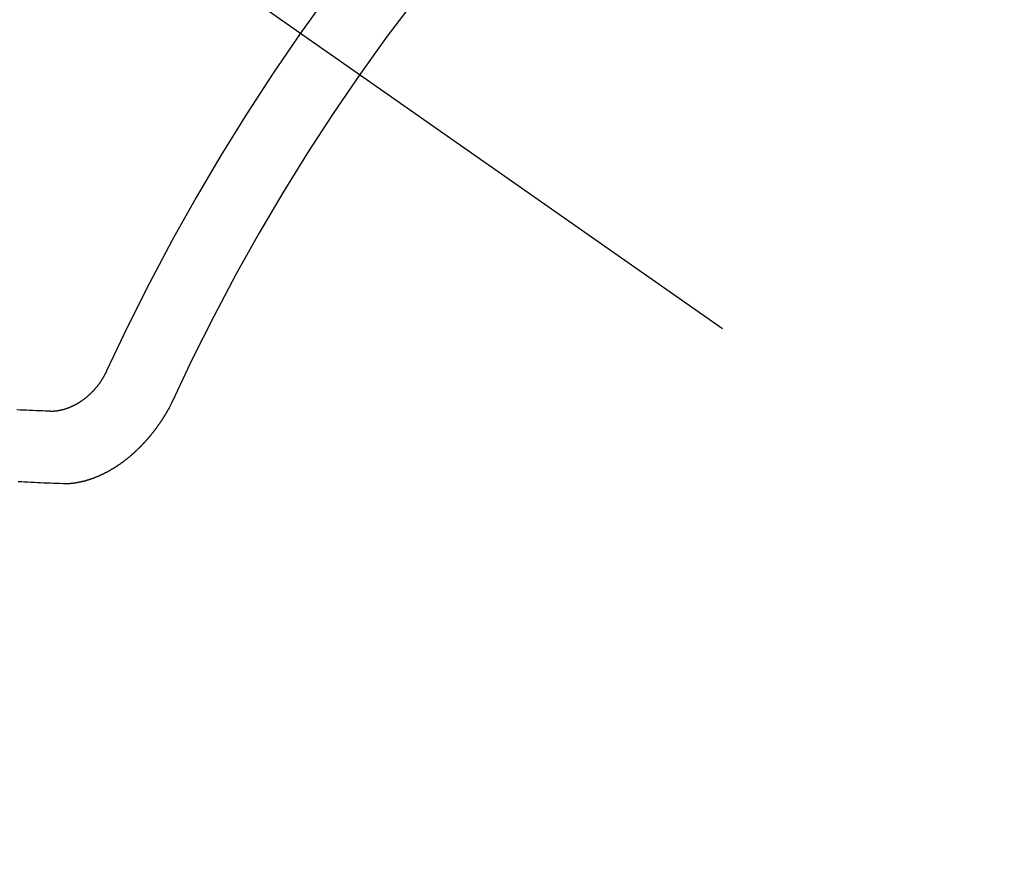
# Model space of a CAD drawing. Extents: x 84007 to 110129, y 210 to 8610.
# Drawn here: x 99887 to 99896, y 6778 to 6785 of the extents above; entities that cross this region are included whole.
import ezdxf

# ---------------------------------------------------------------- set-up
doc = ezdxf.new("R2010")
doc.units = 0
doc.header["$LTSCALE"] = 50
doc.header["$MEASUREMENT"] = 0
doc.linetypes.add('CENTER2', pattern=[1.125, 0.75, -0.125, 0.125, -0.125])
doc.linetypes.add('HIDDEN', pattern=[0.375, 0.25, -0.125])
doc.layers.get('0').update_dxf_attribs({"linetype": 'CONTINUOUS'})
doc.layers.add('150-機器', color=8, linetype='CONTINUOUS')
doc.layers.add('160-文字', color=254, linetype='CONTINUOUS')
doc.styles.add('KH001', font='txt')
doc.dimstyles.new('KH1xx030', dxfattribs={"dimscale": 30, "dimtxt": 2, "dimasz": 0.6, "dimexe": 0.3, "dimexo": 1.2, "dimgap": 0.5, "dimtad": 3, "dimdec": 1, "dimdsep": 46, "dimlunit": 6, "dimtxsty": 'KH001', "dimblk": 'DOT', "dimcen": 1, "dimdle": 1, "dimclrd": 256, "dimclre": 256, "dimclrt": 256, "dimadec": 0, "dimazin": 0, "dimtfac": 1, "dimtdec": 1, "dimtix": 1, "dimtmove": 2, "dimatfit": 3, "dimldrblk": 'CLOSEDBLANK', "dimfxl": 1, "dimtolj": 1, "dimtzin": 0, "dimlwd": -1, "dimlwe": -1, "dimarcsym": 0})

# ---------------------------------------------------------------- blocks, each defined once
blk = doc.blocks.new('_ClosedBlank')
at = {"color": 0, "linetype": 'ByBlock', "lineweight": -2}
for p, q in [((-1, 0.16667), (0, 0)), ((-1, 0.16667), (-1, -0.16667)), ((0, 0), (-1, -0.16667))]:
    blk.add_line(p, q, dxfattribs=at)
blk = doc.blocks.new('_Dot')
at = {"color": 0, "linetype": 'ByBlock', "lineweight": -2}
blk.add_line((-0.5, 0), (-1, 0), dxfattribs=at)
at = {"color": 0, "linetype": 'ByBlock', "const_width": 0.5}
blk.add_lwpolyline([(-0.25, 0, 1), (0.25, 0, 1)], format="xyb", close=True, dxfattribs=at)

msp = doc.modelspace()

# ---------------------------------------------------------------- linework, layer by layer
at = {"layer": '150-機器', "color": 13, "linetype": 'CENTER2'}
msp.add_line((99668.2041, 6940.134), (99912.2221, 6769.2708), dxfattribs=at)
at = {"layer": '150-機器', "color": 13, "linetype": 'HIDDEN'}
for points in [[(99887.7508, 6782.0051), (99887.7485, 6782.0018), (99887.747, 6781.998), (99887.7461, 6781.9949), (99887.7438, 6781.9917), (99887.7424, 6781.9878), (99887.7401, 6781.9846), (99887.7392, 6781.9815), (99887.7377, 6781.9777), (99887.7354, 6781.9744), (99887.7337, 6781.972), (99887.7322, 6781.9681), (99887.7299, 6781.9649), (99887.7285, 6781.961), (99887.7262, 6781.9578), (99887.7253, 6781.9547), (99887.723, 6781.9515), (99887.7207, 6781.9482), (99887.7192, 6781.9444), (99887.7169, 6781.9411), (99887.7152, 6781.9386), (99887.7129, 6781.9354), (99887.7115, 6781.9315), (99887.7092, 6781.9283), (99887.7069, 6781.925), (99887.7046, 6781.9217), (99887.7023, 6781.9185), (99887.7006, 6781.916), (99887.6991, 6781.9122), (99887.6968, 6781.9089), (99887.6945, 6781.9056), (99887.6923, 6781.9024), (99887.69, 6781.8991), (99887.6877, 6781.8958), (99887.686, 6781.8934), (99887.6837, 6781.8901), (99887.6814, 6781.8868), (99887.6791, 6781.8836), (99887.6768, 6781.8803), (99887.6737, 6781.8776), (99887.6714, 6781.8743), (99887.6691, 6781.8711), (99887.6674, 6781.8686), (99887.6651, 6781.8654), (99887.6628, 6781.8621), (99887.6597, 6781.8594), (99887.6574, 6781.8561), (99887.6552, 6781.8529), (99887.6521, 6781.8502), (99887.6503, 6781.8477), (99887.648, 6781.8444), (99887.6449, 6781.8417), (99887.6427, 6781.8385), (99887.6404, 6781.8352), (99887.6373, 6781.8325), (99887.635, 6781.8292), (99887.6324, 6781.8274), (99887.6301, 6781.8241), (99887.627, 6781.8214), (99887.6248, 6781.8181), (99887.6217, 6781.8154), (99887.6194, 6781.8122), (99887.6168, 6781.8103), (99887.6137, 6781.8076), (99887.6114, 6781.8043), (99887.6083, 6781.8016), (99887.6052, 6781.7989), (99887.6035, 6781.7965), (99887.6004, 6781.7938), (99887.5973, 6781.7911), (99887.5942, 6781.7884), (99887.5925, 6781.7859), (99887.5894, 6781.7832), (99887.5863, 6781.7806), (99887.5832, 6781.7779), (99887.5806, 6781.776), (99887.5775, 6781.7733), (99887.5752, 6781.77), (99887.5721, 6781.7673), (99887.5696, 6781.7654), (99887.5665, 6781.7627), (99887.5634, 6781.76), (99887.5609, 6781.7582), (99887.5577, 6781.7555), (99887.5546, 6781.7528), (99887.5521, 6781.7509), (99887.549, 6781.7482), (99887.5457, 6781.7469), (99887.5425, 6781.7442), (99887.5394, 6781.7415), (99887.5369, 6781.7396), (99887.5338, 6781.7369), (99887.5313, 6781.7351), (99887.5274, 6781.7329), (99887.5242, 6781.7302), (99887.5217, 6781.7284), (99887.5178, 6781.7262), (99887.5153, 6781.7243), (99887.5122, 6781.7217), (99887.5088, 6781.7203), (99887.5057, 6781.7177), (99887.5032, 6781.7158), (99887.4992, 6781.7136), (99887.4967, 6781.7118), (99887.4934, 6781.7105), (99887.4903, 6781.7078), (99887.4869, 6781.7065), (99887.4838, 6781.7038), (99887.4804, 6781.7025), (99887.4779, 6781.7006), (99887.474, 6781.6985), (99887.4715, 6781.6966), (99887.4675, 6781.6945), (99887.4642, 6781.6931), (99887.4617, 6781.6913), (99887.4583, 6781.69), (99887.4544, 6781.6878), (99887.4518, 6781.686), (99887.4485, 6781.6846), (99887.4451, 6781.6833), (99887.4412, 6781.6812), (99887.4387, 6781.6793), (99887.4353, 6781.678), (99887.432, 6781.6767), (99887.4286, 6781.6754), (99887.4253, 6781.6741), (99887.4219, 6781.6728), (99887.4194, 6781.6709), (99887.4155, 6781.6688), (99887.4121, 6781.6675), (99887.4088, 6781.6662), (99887.4054, 6781.6649), (99887.4021, 6781.6636), (99887.3987, 6781.6623), (99887.3954, 6781.661), (99887.3926, 6781.6605), (99887.3893, 6781.6592), (99887.3859, 6781.6579), (99887.3826, 6781.6566), (99887.3792, 6781.6552), (99887.3759, 6781.6539), (99887.3725, 6781.6526), (99887.3697, 6781.6521), (99887.3664, 6781.6508), (99887.363, 6781.6495), (99887.3589, 6781.6488), (99887.3561, 6781.6483), (99887.3527, 6781.647), (99887.3494, 6781.6457), (99887.3466, 6781.6452), (99887.3433, 6781.6439), (99887.3397, 6781.644), (99887.3363, 6781.6427), (99887.333, 6781.6414), (99887.3302, 6781.6409), (99887.326, 6781.6401), (99887.3232, 6781.6396), (99887.3199, 6781.6383), (99887.3171, 6781.6379), (99887.3135, 6781.6379), (99887.3102, 6781.6366), (99887.3074, 6781.6361), (99887.3038, 6781.6362), (99887.3004, 6781.6349), (99887.2977, 6781.6344), (99887.2941, 6781.6345), (99887.2913, 6781.634), (99887.2879, 6781.6327), (99887.2843, 6781.6328), (99887.2816, 6781.6323), (99887.278, 6781.6324), (99887.2752, 6781.6319), (99887.2724, 6781.6314), (99887.2688, 6781.6315), (99887.266, 6781.631), (99887.2624, 6781.6311), (99887.2597, 6781.6306), (99887.2561, 6781.6307), (99887.2533, 6781.6302), (99887.2505, 6781.6297), (99887.2475, 6781.6306), (99887.2447, 6781.6301), (99887.2411, 6781.6302), (99887.2383, 6781.6297), (99887.2353, 6781.6306), (99887.2325, 6781.6301), (99887.2289, 6781.6302), (99887.2267, 6781.6305), (99887.2231, 6781.6306), (99887.2201, 6781.6315), (99887.2173, 6781.631), (99887.2143, 6781.6319)], [(99888.3706, 6781.7427), (99888.3697, 6781.7397), (99888.3683, 6781.7358), (99888.3666, 6781.7334), (99888.3651, 6781.7295), (99888.3634, 6781.7271), (99888.3619, 6781.7233), (99888.3602, 6781.7208), (99888.3593, 6781.7178), (99888.357, 6781.7145), (99888.3561, 6781.7115), (99888.3546, 6781.7076), (99888.3529, 6781.7052), (99888.3514, 6781.7014), (99888.3497, 6781.6989), (99888.3482, 6781.6951), (99888.3465, 6781.6926), (99888.3451, 6781.6888), (99888.3433, 6781.6863), (99888.3419, 6781.6825), (99888.3402, 6781.68), (99888.3387, 6781.6762), (99888.337, 6781.6737), (99888.3355, 6781.6699), (99888.3338, 6781.6674), (99888.3323, 6781.6636), (99888.3306, 6781.6612), (99888.3283, 6781.6579), (99888.3274, 6781.6549), (99888.3251, 6781.6516), (99888.3242, 6781.6486), (99888.3219, 6781.6453), (99888.3202, 6781.6429), (99888.3187, 6781.639), (99888.317, 6781.6366), (99888.3147, 6781.6333), (99888.3138, 6781.6303), (99888.3116, 6781.627), (99888.3093, 6781.6237), (99888.3084, 6781.6207), (99888.3061, 6781.6174), (99888.3044, 6781.615), (99888.3029, 6781.6112), (99888.3012, 6781.6087), (99888.2989, 6781.6054), (99888.2972, 6781.603), (99888.2957, 6781.5991), (99888.2934, 6781.5959), (99888.2917, 6781.5934), (99888.2894, 6781.5902), (99888.2877, 6781.5877), (99888.2862, 6781.5839), (99888.2845, 6781.5814), (99888.2822, 6781.5782), (99888.2799, 6781.5749), (99888.2782, 6781.5724), (99888.2767, 6781.5686), (99888.275, 6781.5661), (99888.2727, 6781.5629), (99888.2704, 6781.5596), (99888.2687, 6781.5572), (99888.2664, 6781.5539), (99888.2647, 6781.5514), (99888.2633, 6781.5476), (99888.261, 6781.5443), (99888.2592, 6781.5419), (99888.257, 6781.5386), (99888.2552, 6781.5362), (99888.253, 6781.5329), (99888.2512, 6781.5304), (99888.249, 6781.5272), (99888.2467, 6781.5239), (99888.2449, 6781.5215), (99888.2427, 6781.5182), (99888.2409, 6781.5157), (99888.2387, 6781.5125), (99888.2364, 6781.5092), (99888.2347, 6781.5067), (99888.2324, 6781.5035), (99888.2301, 6781.5002), (99888.2284, 6781.4978), (99888.2261, 6781.4945), (99888.2244, 6781.492), (99888.2221, 6781.4888), (99888.2198, 6781.4855), (99888.2181, 6781.4831), (99888.2158, 6781.4798), (99888.2141, 6781.4773), (99888.2118, 6781.4741), (99888.2095, 6781.4708), (99888.2078, 6781.4683), (99888.2047, 6781.4657), (99888.2029, 6781.4632), (99888.2007, 6781.4599), (99888.1984, 6781.4567), (99888.1966, 6781.4542), (99888.1944, 6781.4509), (99888.1926, 6781.4485), (99888.1904, 6781.4452), (99888.1873, 6781.4425), (99888.1855, 6781.4401), (99888.1832, 6781.4368), (99888.1815, 6781.4344), (99888.1792, 6781.4311), (99888.1761, 6781.4284), (99888.1744, 6781.4259), (99888.1721, 6781.4227), (99888.1704, 6781.4202), (99888.1673, 6781.4175), (99888.165, 6781.4143), (99888.1633, 6781.4118), (99888.161, 6781.4085), (99888.1585, 6781.4067), (99888.1562, 6781.4034), (99888.1545, 6781.4009), (99888.1522, 6781.3977), (99888.1491, 6781.395), (99888.1474, 6781.3925), (99888.1451, 6781.3893), (99888.1426, 6781.3874), (99888.1403, 6781.3841), (99888.138, 6781.3808), (99888.1354, 6781.379), (99888.1332, 6781.3757), (99888.1306, 6781.3738), (99888.1283, 6781.3706), (99888.1266, 6781.3681), (99888.1235, 6781.3654), (99888.1212, 6781.3621), (99888.1187, 6781.3603), (99888.1164, 6781.357), (99888.1147, 6781.3545), (99888.1116, 6781.3518), (99888.1099, 6781.3494), (99888.1068, 6781.3467), (99888.105, 6781.3443), (99888.1019, 6781.3416), (99888.0996, 6781.3383), (99888.0971, 6781.3364), (99888.0948, 6781.3331), (99888.0923, 6781.3313), (99888.09, 6781.328), (99888.0875, 6781.3261), (99888.0852, 6781.3228), (99888.0827, 6781.321), (99888.0804, 6781.3177), (99888.0778, 6781.3158), (99888.0755, 6781.3126), (99888.073, 6781.3107), (99888.0707, 6781.3074), (99888.0682, 6781.3055), (99888.0651, 6781.3028), (99888.0634, 6781.3004), (99888.0603, 6781.2977), (99888.0585, 6781.2952), (99888.0554, 6781.2925), (99888.0529, 6781.2907), (99888.0506, 6781.2874), (99888.0481, 6781.2855), (99888.0458, 6781.2822), (99888.0433, 6781.2804), (99888.0402, 6781.2777), (99888.0384, 6781.2752), (99888.0353, 6781.2725), (99888.0328, 6781.2706), (99888.0297, 6781.2679), (99888.028, 6781.2655), (99888.0249, 6781.2628), (99888.0223, 6781.2609), (99888.0201, 6781.2577), (99888.0175, 6781.2558), (99888.0144, 6781.2531), (99888.0119, 6781.2512), (99888.0102, 6781.2487), (99888.0071, 6781.2461), (99888.0045, 6781.2442), (99888.0014, 6781.2415), (99887.9997, 6781.239), (99887.9966, 6781.2363), (99887.9941, 6781.2345), (99887.9915, 6781.2326), (99887.9884, 6781.2299), (99887.9859, 6781.228), (99887.9836, 6781.2247), (99887.9811, 6781.2229), (99887.9785, 6781.221), (99887.9754, 6781.2183), (99887.9729, 6781.2164), (99887.9704, 6781.2145), (99887.9673, 6781.2118), (99887.9655, 6781.2094), (99887.9624, 6781.2067), (99887.9599, 6781.2048), (99887.9574, 6781.2029), (99887.9543, 6781.2002), (99887.9517, 6781.1983), (99887.9492, 6781.1965), (99887.9461, 6781.1938), (99887.9436, 6781.1919), (99887.941, 6781.19), (99887.9379, 6781.1873), (99887.9354, 6781.1854), (99887.9329, 6781.1836), (99887.9303, 6781.1817), (99887.9272, 6781.179), (99887.9247, 6781.1771), (99887.9222, 6781.1752), (99887.9191, 6781.1725), (99887.9165, 6781.1706), (99887.914, 6781.1688), (99887.9115, 6781.1669), (99887.9083, 6781.1642), (99887.9058, 6781.1623), (99887.9033, 6781.1604), (99887.9007, 6781.1586), (99887.8976, 6781.1559), (99887.8951, 6781.154), (99887.8926, 6781.1521), (99887.8892, 6781.1508), (99887.8867, 6781.1489), (99887.8836, 6781.1462), (99887.8811, 6781.1443), (99887.8785, 6781.1425), (99887.876, 6781.1406), (99887.8735, 6781.1387), (99887.8701, 6781.1374), (99887.867, 6781.1347), (99887.8645, 6781.1328), (99887.8619, 6781.1309), (99887.8594, 6781.1291), (99887.8561, 6781.1278), (99887.8535, 6781.1259), (99887.851, 6781.124), (99887.8485, 6781.1221), (99887.8453, 6781.1194), (99887.842, 6781.1181), (99887.8395, 6781.1162), (99887.8369, 6781.1144), (99887.8344, 6781.1125), (99887.831, 6781.1112), (99887.8285, 6781.1093), (99887.826, 6781.1074), (99887.8234, 6781.1055), (99887.8201, 6781.1042), (99887.8176, 6781.1024), (99887.815, 6781.1005), (99887.8117, 6781.0992), (99887.8091, 6781.0973), (99887.8066, 6781.0954), (99887.8033, 6781.0941), (99887.8007, 6781.0922), (99887.7982, 6781.0903), (99887.7948, 6781.089), (99887.7923, 6781.0872), (99887.7898, 6781.0853), (99887.7864, 6781.084), (99887.7839, 6781.0821), (99887.7805, 6781.0808), (99887.778, 6781.0789), (99887.7755, 6781.077), (99887.7721, 6781.0757), (99887.7696, 6781.0738), (99887.7662, 6781.0725), (99887.7643, 6781.0715), (99887.7618, 6781.0696), (99887.7584, 6781.0683), (99887.7559, 6781.0664), (99887.7525, 6781.0651), (99887.75, 6781.0632), (99887.7466, 6781.0619), (99887.7447, 6781.0609), (99887.7413, 6781.0596), (99887.7388, 6781.0577), (99887.7354, 6781.0564), (99887.7329, 6781.0545), (99887.7296, 6781.0532), (99887.7276, 6781.0521), (99887.7242, 6781.0508), (99887.7217, 6781.0489), (99887.7184, 6781.0476), (99887.7164, 6781.0466), (99887.7131, 6781.0453), (99887.7105, 6781.0434), (99887.7072, 6781.0421), (99887.7052, 6781.041), (99887.7019, 6781.0397), (99887.6993, 6781.0378), (99887.696, 6781.0365), (99887.6932, 6781.036), (99887.6907, 6781.0341), (99887.6873, 6781.0328), (99887.6854, 6781.0318), (99887.682, 6781.0305), (99887.6787, 6781.0292), (99887.6767, 6781.0281), (99887.6733, 6781.0268), (99887.6714, 6781.0257), (99887.668, 6781.0244), (99887.6647, 6781.0231), (99887.6627, 6781.0221), (99887.6594, 6781.0208), (99887.6566, 6781.0203), (99887.6541, 6781.0184), (99887.6507, 6781.0171), (99887.6479, 6781.0166), (99887.6454, 6781.0147), (99887.6426, 6781.0142), (99887.6393, 6781.0129), (99887.6373, 6781.0119), (99887.634, 6781.0105), (99887.6312, 6781.0101), (99887.6286, 6781.0082), (99887.6259, 6781.0077), (99887.6225, 6781.0064), (99887.6197, 6781.0059), (99887.6172, 6781.004), (99887.6144, 6781.0035), (99887.6111, 6781.0022), (99887.6083, 6781.0017), (99887.6063, 6781.0007), (99887.603, 6780.9994), (99887.6002, 6780.9989), (99887.5969, 6780.9976), (99887.5949, 6780.9965), (99887.5921, 6780.996), (99887.5888, 6780.9947), (99887.586, 6780.9942), (99887.584, 6780.9931), (99887.5807, 6780.9918), (99887.5779, 6780.9914), (99887.5751, 6780.9909), (99887.5718, 6780.9896), (99887.5698, 6780.9885), (99887.567, 6780.988), (99887.5637, 6780.9867), (99887.5609, 6780.9862), (99887.5581, 6780.9857), (99887.5554, 6780.9852), (99887.5528, 6780.9833), (99887.55, 6780.9829), (99887.5473, 6780.9824), (99887.5445, 6780.9819), (99887.5417, 6780.9814), (99887.5384, 6780.9801), (99887.5356, 6780.9796), (99887.5336, 6780.9785), (99887.5308, 6780.978), (99887.5281, 6780.9776), (99887.5253, 6780.9771), (99887.5219, 6780.9758), (99887.5192, 6780.9753), (99887.5164, 6780.9748), (99887.5136, 6780.9743), (99887.5108, 6780.9738), (99887.5089, 6780.9727), (99887.5061, 6780.9722), (99887.5033, 6780.9718), (99887.5005, 6780.9713), (99887.4977, 6780.9708), (99887.495, 6780.9703), (99887.4922, 6780.9698), (99887.4894, 6780.9693), (99887.4866, 6780.9688), (99887.4839, 6780.9683), (99887.4811, 6780.9678), (99887.4783, 6780.9673), (99887.4755, 6780.9669), (99887.4727, 6780.9664), (99887.47, 6780.9659), (99887.4672, 6780.9654), (99887.4644, 6780.9649), (99887.4616, 6780.9644), (99887.4589, 6780.9639), (99887.4561, 6780.9634), (99887.4541, 6780.9624), (99887.4519, 6780.9627), (99887.4491, 6780.9622), (99887.4455, 6780.9623), (99887.4428, 6780.9618), (99887.44, 6780.9613), (99887.4372, 6780.9608), (99887.435, 6780.9611), (99887.4322, 6780.9607), (99887.4294, 6780.9602), (99887.4267, 6780.9597), (99887.4245, 6780.96), (99887.4217, 6780.9595), (99887.4189, 6780.959), (99887.4161, 6780.9585), (99887.4139, 6780.9589), (99887.4111, 6780.9584), (99887.4084, 6780.9579), (99887.4062, 6780.9582), (99887.4034, 6780.9577), (99887.4012, 6780.958), (99887.3984, 6780.9576), (99887.3956, 6780.9571), (99887.3926, 6780.958), (99887.3898, 6780.9575), (99887.3876, 6780.9578), (99887.3848, 6780.9573), (99887.3826, 6780.9576), (99887.3798, 6780.9571), (99887.3776, 6780.9575), (99887.3749, 6780.957), (99887.3727, 6780.9573), (99887.3699, 6780.9568), (99887.3669, 6780.9577), (99887.3641, 6780.9572), (99887.3619, 6780.9576), (99887.3591, 6780.9571), (99887.3569, 6780.9574), (99887.3541, 6780.9569), (99887.3519, 6780.9572), (99887.3491, 6780.9567), (99887.3461, 6780.9576)], [(99887.2143, 6781.6319), (99887.1847, 6781.6331), (99887.1546, 6781.6335), (99887.125, 6781.6348), (99887.0954, 6781.636), (99887.0659, 6781.6372), (99887.0363, 6781.6385), (99887.0067, 6781.6397), (99886.9771, 6781.6409), (99886.9475, 6781.6421), (99886.918, 6781.6434)], [(99887.3461, 6780.9576), (99887.3165, 6780.9589), (99887.2869, 6780.9601), (99887.2574, 6780.9613), (99887.2278, 6780.9626), (99887.1976, 6780.963), (99887.1681, 6780.9642), (99887.1377, 6780.966), (99887.1081, 6780.9672), (99887.0785, 6780.9685), (99887.0489, 6780.9697), (99887.0194, 6780.9709), (99886.989, 6780.9727), (99886.9594, 6780.974), (99886.9298, 6780.9752)]]:
    msp.add_lwpolyline(points, dxfattribs=at)
for centre, radius, start, end in [((99911.9166, 6769.4846), 31.2914, 133.88955, 156.11043), ((99906.0546, 6773.5892), 20.1459, 134.69224, 155.30774), ((99906.0546, 6773.5892), 19.4736, 134.69224, 155.30774)]:
    msp.add_arc(centre, radius, start, end, dxfattribs=at)

# ---------------------------------------------------------------- leaders
at = {"layer": '160-文字', "annotation_type": 0, "has_hookline": 1, "hookline_direction": 1, "text_width": 1240.203}
msp.add_leader([(100128.2041, 6957.1127), (99543.7437, 5365.9568), (99525.7437, 5365.9568)], dimstyle='KH1xx030', override={"dimgap": 0.5, "dimtad": 1}, dxfattribs=at)

doc.saveas('drawing.dxf')
